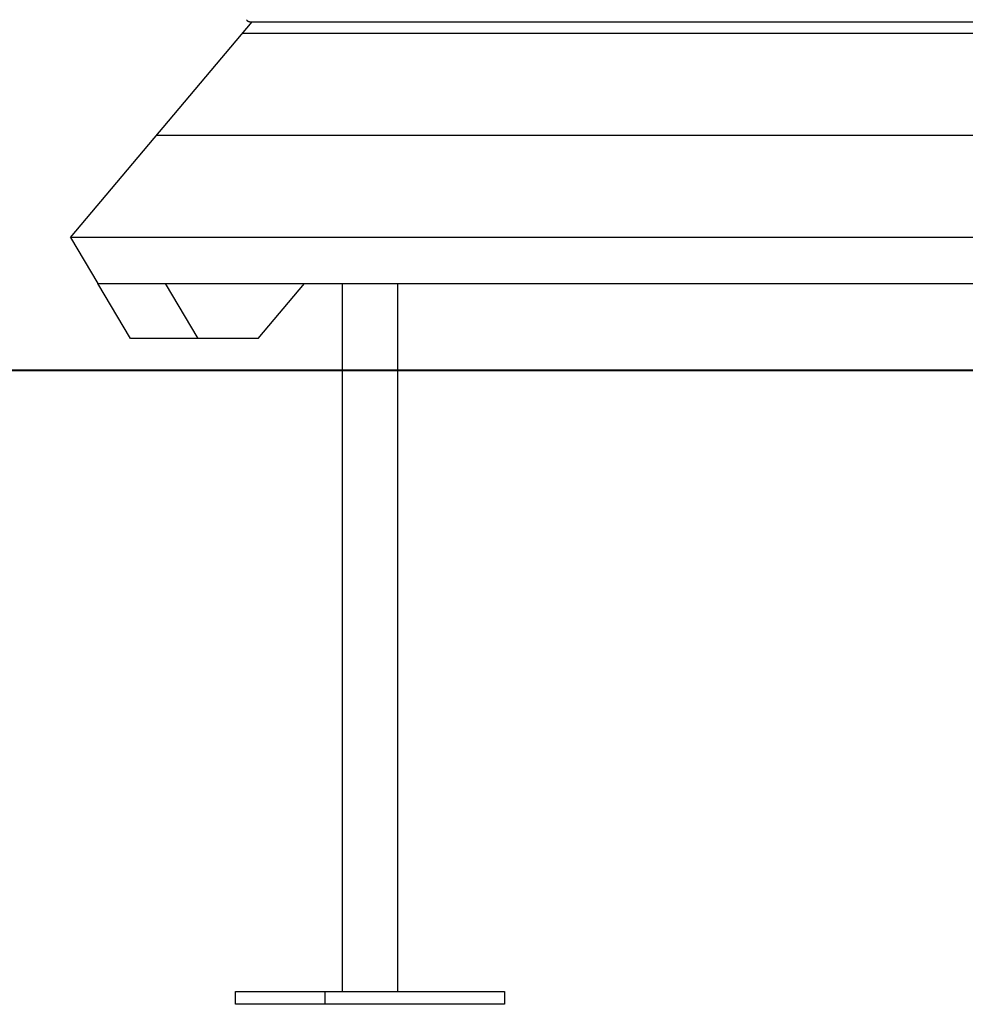
# Model space of a CAD drawing. Extents: x -45.5 to 41.6, y 31.5 to 78.1.
# Drawn here: x -31.3 to -25.4, y 34.5 to 40.7 of the extents above; entities that cross this region are included whole.
import ezdxf

# ---------------------------------------------------------------- set-up
doc = ezdxf.new("R2010")
doc.units = 0
doc.layers.get('0').update_dxf_attribs({"linetype": 'CONTINUOUS'})

msp = doc.modelspace()

# ---------------------------------------------------------------- linework, layer by layer
at = {"color": 0}
for points in [[(-30.9958, 39.3578), (-29.8491, 40.7185)], [(-30.9958, 39.3578), (-29.8491, 40.7185)], [(-30.9958, 39.3578), (-29.8491, 40.7185)], [(-30.9958, 39.3578), (-29.8491, 40.7185)], [(-30.9958, 39.3578), (-29.8491, 40.7185)], [(-30.9958, 39.3578), (-29.8491, 40.7185)], [(-30.9958, 39.3578), (-29.8491, 40.7185)], [(-30.9958, 39.3578), (-29.8491, 40.7185)], [(-30.9958, 39.3578), (-29.8491, 40.7185)], [(-30.9958, 39.3578), (-29.8491, 40.7185)], [(-30.9958, 39.3578), (-29.8491, 40.7185)], [(-30.9958, 39.3578), (-29.8491, 40.7185)], [(-30.9958, 39.3578), (-29.8491, 40.7185)], [(-30.9958, 39.3578), (-29.8491, 40.7185)], [(-30.9958, 39.3578), (-29.8491, 40.7185)], [(-30.9958, 39.3578), (-29.8491, 40.7185)], [(-30.9958, 39.3578), (-29.8491, 40.7185)], [(-30.9958, 39.3578), (-29.8491, 40.7185)], [(-30.9958, 39.3578), (-29.8491, 40.7185)], [(-30.9958, 39.3578), (-29.8491, 40.7185)], [(-30.9958, 39.3578), (-29.8491, 40.7185)], [(-29.8858, 40.7315), (-29.8855, 40.7312), (-29.8855, 40.7312), (-29.8855, 40.7312), (-29.8855, 40.7312), (-29.8852, 40.7309), (-29.8852, 40.7309), (-29.8852, 40.7309), (-29.8852, 40.7309), (-29.8849, 40.7306), (-29.8849, 40.7306), (-29.8849, 40.7306), (-29.8849, 40.7306), (-29.8849, 40.7304), (-29.8849, 40.7304), (-29.8849, 40.7304), (-29.8849, 40.7304), (-29.8849, 40.7304), (-29.8846, 40.7301), (-29.8846, 40.7301), (-29.8846, 40.7301), (-29.8846, 40.7301), (-29.8843, 40.7298), (-29.8843, 40.7298), (-29.8843, 40.7298), (-29.8843, 40.7298), (-29.884, 40.7295), (-29.884, 40.7295), (-29.884, 40.7295), (-29.884, 40.7295), (-29.8839, 40.7292), (-29.8839, 40.7292), (-29.8839, 40.7292), (-29.8839, 40.7292), (-29.8839, 40.7292), (-29.8836, 40.7289), (-29.8836, 40.7289), (-29.8836, 40.7289), (-29.8836, 40.7289), (-29.8833, 40.7286), (-29.8833, 40.7286), (-29.8833, 40.7286), (-29.8833, 40.7286), (-29.883, 40.7283), (-29.883, 40.7283), (-29.883, 40.7283), (-29.883, 40.7283), (-29.8829, 40.7282), (-29.8829, 40.7282), (-29.8829, 40.7282), (-29.8829, 40.7282), (-29.8829, 40.7282), (-29.8826, 40.7279), (-29.8826, 40.7279), (-29.8826, 40.7279), (-29.8826, 40.7279), (-29.8823, 40.7276), (-29.8823, 40.7276), (-29.8823, 40.7276), (-29.8823, 40.7276), (-29.882, 40.7273), (-29.882, 40.7273), (-29.882, 40.7273), (-29.882, 40.7273), (-29.8819, 40.7271), (-29.8819, 40.7271), (-29.8819, 40.7271), (-29.8819, 40.7271), (-29.8819, 40.7271), (-29.8816, 40.7268), (-29.8816, 40.7268), (-29.8816, 40.7268), (-29.8816, 40.7268), (-29.8813, 40.7265), (-29.8813, 40.7265), (-29.8813, 40.7265), (-29.8813, 40.7265), (-29.881, 40.7262), (-29.881, 40.7262), (-29.881, 40.7262), (-29.881, 40.7262), (-29.8808, 40.7261), (-29.8808, 40.7261), (-29.8808, 40.7261), (-29.8808, 40.7261), (-29.8808, 40.7261), (-29.8805, 40.7258), (-29.8805, 40.7258), (-29.8805, 40.7258), (-29.8805, 40.7258), (-29.8802, 40.7255), (-29.8802, 40.7255), (-29.8802, 40.7255), (-29.8802, 40.7255), (-29.8799, 40.7252), (-29.8799, 40.7252), (-29.8799, 40.7252), (-29.8799, 40.7252), (-29.8797, 40.7252), (-29.8797, 40.7252), (-29.8797, 40.7252), (-29.8797, 40.7252), (-29.8797, 40.7252), (-29.8794, 40.7249), (-29.8794, 40.7249), (-29.8794, 40.7249), (-29.8794, 40.7249), (-29.8791, 40.7246), (-29.8791, 40.7246), (-29.8791, 40.7246), (-29.8791, 40.7246), (-29.8788, 40.7243), (-29.8788, 40.7243), (-29.8788, 40.7243), (-29.8788, 40.7243), (-29.8786, 40.7243), (-29.8786, 40.7243), (-29.8786, 40.7243), (-29.8786, 40.7243), (-29.8786, 40.7243), (-29.8783, 40.724), (-29.8783, 40.724), (-29.8783, 40.724), (-29.8783, 40.724), (-29.878, 40.7238), (-29.878, 40.7238), (-29.878, 40.7238), (-29.878, 40.7238), (-29.8777, 40.7235), (-29.8777, 40.7235), (-29.8777, 40.7235), (-29.8777, 40.7235), (-29.8774, 40.7235), (-29.8774, 40.7235), (-29.8774, 40.7235), (-29.8774, 40.7235), (-29.8774, 40.7235), (-29.8771, 40.7232), (-29.8771, 40.7232), (-29.8771, 40.7232), (-29.8771, 40.7232), (-29.8768, 40.723), (-29.8768, 40.723), (-29.8768, 40.723), (-29.8768, 40.723), (-29.8765, 40.7227), (-29.8765, 40.7227), (-29.8765, 40.7227), (-29.8765, 40.7227), (-29.8762, 40.7227), (-29.8762, 40.7227), (-29.8762, 40.7227), (-29.8762, 40.7227), (-29.8762, 40.7227), (-29.8759, 40.7224), (-29.8759, 40.7224), (-29.8759, 40.7224), (-29.8759, 40.7224), (-29.8756, 40.7223), (-29.8756, 40.7223), (-29.8756, 40.7223), (-29.8756, 40.7223), (-29.8753, 40.722), (-29.8753, 40.722), (-29.8753, 40.722), (-29.8753, 40.722), (-29.875, 40.722), (-29.875, 40.722), (-29.875, 40.722), (-29.875, 40.722), (-29.875, 40.722), (-29.8747, 40.7217), (-29.8747, 40.7217), (-29.8747, 40.7217), (-29.8747, 40.7217), (-29.8744, 40.7216), (-29.8744, 40.7216), (-29.8744, 40.7216), (-29.8744, 40.7216), (-29.8741, 40.7213), (-29.8741, 40.7213), (-29.8741, 40.7213), (-29.8741, 40.7213), (-29.8738, 40.7213), (-29.8738, 40.7213), (-29.8738, 40.7213), (-29.8738, 40.7213), (-29.8738, 40.7213), (-29.8735, 40.721), (-29.8735, 40.721), (-29.8734, 40.721), (-29.8734, 40.721), (-29.8731, 40.721), (-29.8731, 40.721), (-29.8731, 40.721), (-29.8731, 40.721), (-29.8728, 40.7207), (-29.8728, 40.7207), (-29.8728, 40.7207), (-29.8728, 40.7207), (-29.8725, 40.7207), (-29.8725, 40.7207), (-29.8725, 40.7207), (-29.8725, 40.7207), (-29.8725, 40.7207), (-29.8722, 40.7204), (-29.8722, 40.7204), (-29.8721, 40.7204), (-29.8721, 40.7204), (-29.8718, 40.7204), (-29.8718, 40.7204), (-29.8718, 40.7204), (-29.8718, 40.7204), (-29.8715, 40.7202), (-29.8715, 40.7202), (-29.8715, 40.7202), (-29.8715, 40.7202), (-29.8712, 40.7202), (-29.8712, 40.7202), (-29.8712, 40.7202), (-29.8712, 40.7202), (-29.8712, 40.7202), (-29.8709, 40.7199), (-29.8709, 40.7199), (-29.8708, 40.7199), (-29.8708, 40.7199), (-29.8705, 40.7199), (-29.8705, 40.7199), (-29.8705, 40.7199), (-29.8705, 40.7199), (-29.8702, 40.7198), (-29.8702, 40.7198), (-29.8702, 40.7198), (-29.8702, 40.7198), (-29.8699, 40.7198), (-29.8699, 40.7198), (-29.8699, 40.7198), (-29.8699, 40.7198), (-29.8699, 40.7198), (-29.8696, 40.7195), (-29.8696, 40.7195), (-29.8696, 40.7195), (-29.8696, 40.7195), (-29.8693, 40.7195), (-29.8693, 40.7195), (-29.8693, 40.7195), (-29.8693, 40.7195), (-29.869, 40.7194), (-29.869, 40.7194), (-29.869, 40.7194), (-29.869, 40.7194), (-29.8688, 40.7194), (-29.8688, 40.7194), (-29.8688, 40.7194), (-29.8688, 40.7194), (-29.8688, 40.7194), (-29.8685, 40.7191), (-29.8685, 40.7191), (-29.8682, 40.7191), (-29.8682, 40.7191), (-29.8679, 40.7191), (-29.8679, 40.7191), (-29.8679, 40.7191), (-29.8679, 40.7191), (-29.8676, 40.7191), (-29.8676, 40.7191), (-29.8676, 40.7191), (-29.8676, 40.7191), (-29.8673, 40.7191), (-29.8673, 40.7191), (-29.8673, 40.7191), (-29.8673, 40.7191), (-29.8673, 40.7191), (-29.867, 40.7188), (-29.867, 40.7188), (-29.8667, 40.7188), (-29.8667, 40.7188), (-29.8664, 40.7188), (-29.8664, 40.7188), (-29.8661, 40.7188), (-29.8661, 40.7188), (-29.8658, 40.7188), (-29.8658, 40.7188), (-29.8655, 40.7188), (-29.8655, 40.7188), (-29.8652, 40.7188), (-29.8652, 40.7188), (-29.865, 40.7188), (-29.865, 40.7188), (-29.865, 40.7188), (-29.8647, 40.7185), (-29.8644, 40.7185), (-29.8641, 40.7185), (-29.8641, 40.7185), (-29.8638, 40.7185), (-29.8638, 40.7185), (-29.8635, 40.7185), (-29.8635, 40.7185), (-29.8632, 40.7185), (-29.8629, 40.7185), (-29.8626, 40.7185), (-29.8626, 40.7185), (-29.8623, 40.7185), (-29.8623, 40.7185), (-29.862, 40.7185), (-29.862, 40.7185)], [(-29.862, 40.7185), (-29.862, 40.7185)], [(-29.862, 40.7185), (-23.4981, 40.7185)], [(-29.862, 40.7185), (-23.4981, 40.7185)], [(-29.862, 40.7185), (-23.4981, 40.7185)], [(-29.862, 40.7185), (-23.4981, 40.7185)], [(-29.862, 40.7185), (-23.4981, 40.7185)], [(-29.862, 40.7185), (-23.4981, 40.7185)], [(-29.862, 40.7185), (-23.4981, 40.7185)], [(-29.862, 40.7185), (-23.4981, 40.7185)], [(-29.862, 40.7185), (-23.4981, 40.7185)], [(-29.862, 40.7185), (-23.4981, 40.7185)], [(-29.862, 40.7185), (-23.4981, 40.7185)], [(-29.862, 40.7185), (-23.4981, 40.7185)], [(-29.862, 40.7185), (-23.4981, 40.7185)], [(-29.862, 40.7185), (-23.4981, 40.7185)], [(-29.862, 40.7185), (-23.4981, 40.7185)], [(-29.862, 40.7185), (-23.4981, 40.7185)], [(-29.862, 40.7185), (-23.4981, 40.7185)], [(-29.862, 40.7185), (-23.4981, 40.7185)], [(-29.862, 40.7185), (-23.4981, 40.7185)], [(-29.862, 40.7185), (-23.4981, 40.7185)], [(-29.862, 40.7185), (-23.4981, 40.7185)], [(-29.8491, 40.7185), (-29.8491, 40.7185)], [(-29.9124, 40.6434), (-29.9124, 40.6434)], [(-23.5485, 40.6434), (-29.9124, 40.6434)], [(-23.5485, 40.6434), (-29.9124, 40.6434)], [(-23.5485, 40.6434), (-29.9124, 40.6434)], [(-23.5485, 40.6434), (-29.9124, 40.6434)], [(-23.5485, 40.6434), (-29.9124, 40.6434)], [(-23.5485, 40.6434), (-29.9124, 40.6434)], [(-23.5485, 40.6434), (-29.9124, 40.6434)], [(-23.5485, 40.6434), (-29.9124, 40.6434)], [(-23.5485, 40.6434), (-29.9124, 40.6434)], [(-23.5485, 40.6434), (-29.9124, 40.6434)], [(-23.5485, 40.6434), (-29.9124, 40.6434)], [(-23.5485, 40.6434), (-29.9124, 40.6434)], [(-23.5485, 40.6434), (-29.9124, 40.6434)], [(-23.5485, 40.6434), (-29.9124, 40.6434)], [(-23.5485, 40.6434), (-29.9124, 40.6434)], [(-23.5485, 40.6434), (-29.9124, 40.6434)], [(-23.5485, 40.6434), (-29.9124, 40.6434)], [(-23.5485, 40.6434), (-29.9124, 40.6434)], [(-23.5485, 40.6434), (-29.9124, 40.6434)], [(-23.5485, 40.6434), (-29.9124, 40.6434)], [(-23.5485, 40.6434), (-29.9124, 40.6434)], [(-30.4541, 40.0006), (-30.4541, 40.0006)], [(-24.0901, 40.0006), (-30.4541, 40.0006)], [(-24.0901, 40.0006), (-30.4541, 40.0006)], [(-24.0901, 40.0006), (-30.4541, 40.0006)], [(-24.0901, 40.0006), (-30.4541, 40.0006)], [(-24.0901, 40.0006), (-30.4541, 40.0006)], [(-24.0901, 40.0006), (-30.4541, 40.0006)], [(-24.0901, 40.0006), (-30.4541, 40.0006)], [(-24.0901, 40.0006), (-30.4541, 40.0006)], [(-24.0901, 40.0006), (-30.4541, 40.0006)], [(-24.0901, 40.0006), (-30.4541, 40.0006)], [(-24.0901, 40.0006), (-30.4541, 40.0006)], [(-24.0901, 40.0006), (-30.4541, 40.0006)], [(-24.0901, 40.0006), (-30.4541, 40.0006)], [(-24.0901, 40.0006), (-30.4541, 40.0006)], [(-24.0901, 40.0006), (-30.4541, 40.0006)], [(-24.0901, 40.0006), (-30.4541, 40.0006)], [(-24.0901, 40.0006), (-30.4541, 40.0006)], [(-24.0901, 40.0006), (-30.4541, 40.0006)], [(-24.0901, 40.0006), (-30.4541, 40.0006)], [(-24.0901, 40.0006), (-30.4541, 40.0006)], [(-24.0901, 40.0006), (-30.4541, 40.0006)], [(-30.9958, 39.3578), (-30.9958, 39.3578)], [(-30.9958, 39.3578), (-30.9958, 39.3578)], [(-24.6318, 39.3578), (-30.9958, 39.3578)], [(-24.6318, 39.3578), (-30.9958, 39.3578)], [(-24.6318, 39.3578), (-30.9958, 39.3578)], [(-24.6318, 39.3578), (-30.9958, 39.3578)], [(-24.6318, 39.3578), (-30.9958, 39.3578)], [(-24.6318, 39.3578), (-30.9958, 39.3578)], [(-24.6318, 39.3578), (-30.9958, 39.3578)], [(-24.6318, 39.3578), (-30.9958, 39.3578)], [(-24.6318, 39.3578), (-30.9958, 39.3578)], [(-24.6318, 39.3578), (-30.9958, 39.3578)], [(-24.6318, 39.3578), (-30.9958, 39.3578)], [(-24.6318, 39.3578), (-30.9958, 39.3578)], [(-24.6318, 39.3578), (-30.9958, 39.3578)], [(-24.6318, 39.3578), (-30.9958, 39.3578)], [(-24.6318, 39.3578), (-30.9958, 39.3578)], [(-24.6318, 39.3578), (-30.9958, 39.3578)], [(-24.6318, 39.3578), (-30.9958, 39.3578)], [(-24.6318, 39.3578), (-30.9958, 39.3578)], [(-24.6318, 39.3578), (-30.9958, 39.3578)], [(-24.6318, 39.3578), (-30.9958, 39.3578)], [(-24.6318, 39.3578), (-30.9958, 39.3578)], [(-30.9958, 39.3578), (-30.9958, 39.3578)], [(-30.9958, 39.3578), (-30.823, 39.0667)], [(-30.9958, 39.3578), (-30.823, 39.0667)], [(-30.9958, 39.3578), (-30.823, 39.0667)], [(-30.9958, 39.3578), (-30.823, 39.0667)], [(-30.9958, 39.3578), (-30.823, 39.0667)], [(-30.9958, 39.3578), (-30.823, 39.0667)], [(-30.9958, 39.3578), (-30.823, 39.0667)], [(-30.9958, 39.3578), (-30.823, 39.0667)], [(-30.9958, 39.3578), (-30.823, 39.0667)], [(-30.9958, 39.3578), (-30.823, 39.0667)], [(-30.9958, 39.3578), (-30.823, 39.0667)], [(-30.9958, 39.3578), (-30.823, 39.0667)], [(-30.9958, 39.3578), (-30.823, 39.0667)], [(-30.9958, 39.3578), (-30.823, 39.0667)], [(-30.9958, 39.3578), (-30.823, 39.0667)], [(-30.9958, 39.3578), (-30.823, 39.0667)], [(-30.9958, 39.3578), (-30.823, 39.0667)], [(-30.9958, 39.3578), (-30.823, 39.0667)], [(-30.9958, 39.3578), (-30.823, 39.0667)], [(-30.9958, 39.3578), (-30.823, 39.0667)], [(-30.9958, 39.3578), (-30.823, 39.0667)], [(-30.823, 39.0667), (-30.823, 39.0667)], [(-30.6171, 38.7196), (-30.823, 39.0667)], [(-30.6171, 38.7196), (-30.823, 39.0667)], [(-30.6171, 38.7196), (-30.823, 39.0667)], [(-30.6171, 38.7196), (-30.823, 39.0667)], [(-30.6171, 38.7196), (-30.823, 39.0667)], [(-30.6171, 38.7196), (-30.823, 39.0667)], [(-30.6171, 38.7196), (-30.823, 39.0667)], [(-30.6171, 38.7196), (-30.823, 39.0667)], [(-30.6171, 38.7196), (-30.823, 39.0667)], [(-30.6171, 38.7196), (-30.823, 39.0667)], [(-30.6171, 38.7196), (-30.823, 39.0667)], [(-30.6171, 38.7196), (-30.823, 39.0667)], [(-30.6171, 38.7196), (-30.823, 39.0667)], [(-30.6171, 38.7196), (-30.823, 39.0667)], [(-30.6171, 38.7196), (-30.823, 39.0667)], [(-30.6171, 38.7196), (-30.823, 39.0667)], [(-30.6171, 38.7196), (-30.823, 39.0667)], [(-30.6171, 38.7196), (-30.823, 39.0667)], [(-30.6171, 38.7196), (-30.823, 39.0667)], [(-30.6171, 38.7196), (-30.823, 39.0667)], [(-30.6171, 38.7196), (-30.823, 39.0667)], [(-30.823, 39.0667), (-30.823, 39.0667)], [(-30.823, 39.0667), (-30.823, 39.0667)], [(-30.823, 39.0667), (-24.4591, 39.0667)], [(-30.823, 39.0667), (-24.4591, 39.0667)], [(-30.823, 39.0667), (-24.4591, 39.0667)], [(-30.823, 39.0667), (-24.4591, 39.0667)], [(-30.823, 39.0667), (-24.4591, 39.0667)], [(-30.823, 39.0667), (-24.4591, 39.0667)], [(-30.823, 39.0667), (-24.4591, 39.0667)], [(-30.823, 39.0667), (-24.4591, 39.0667)], [(-30.823, 39.0667), (-24.4591, 39.0667)], [(-30.823, 39.0667), (-24.4591, 39.0667)], [(-30.823, 39.0667), (-24.4591, 39.0667)], [(-30.823, 39.0667), (-24.4591, 39.0667)], [(-30.823, 39.0667), (-24.4591, 39.0667)], [(-30.823, 39.0667), (-24.4591, 39.0667)], [(-30.823, 39.0667), (-24.4591, 39.0667)], [(-30.823, 39.0667), (-24.4591, 39.0667)], [(-30.823, 39.0667), (-24.4591, 39.0667)], [(-30.823, 39.0667), (-24.4591, 39.0667)], [(-30.823, 39.0667), (-24.4591, 39.0667)], [(-30.823, 39.0667), (-24.4591, 39.0667)], [(-30.823, 39.0667), (-24.4591, 39.0667)], [(-30.3988, 39.0667), (-30.3988, 39.0667)], [(-30.3988, 39.0667), (-30.1928, 38.7196)], [(-30.3988, 39.0667), (-30.1928, 38.7196)], [(-30.3988, 39.0667), (-30.1928, 38.7196)], [(-30.3988, 39.0667), (-30.1928, 38.7196)], [(-30.3988, 39.0667), (-30.1928, 38.7196)], [(-30.3988, 39.0667), (-30.1928, 38.7196)], [(-30.3988, 39.0667), (-30.1928, 38.7196)], [(-30.3988, 39.0667), (-30.1928, 38.7196)], [(-30.3988, 39.0667), (-30.1928, 38.7196)], [(-30.3988, 39.0667), (-30.1928, 38.7196)], [(-30.3988, 39.0667), (-30.1928, 38.7196)], [(-30.3988, 39.0667), (-30.1928, 38.7196)], [(-30.3988, 39.0667), (-30.1928, 38.7196)], [(-30.3988, 39.0667), (-30.1928, 38.7196)], [(-30.3988, 39.0667), (-30.1928, 38.7196)], [(-30.3988, 39.0667), (-30.1928, 38.7196)], [(-30.3988, 39.0667), (-30.1928, 38.7196)], [(-30.3988, 39.0667), (-30.1928, 38.7196)], [(-30.3988, 39.0667), (-30.1928, 38.7196)], [(-30.3988, 39.0667), (-30.1928, 38.7196)], [(-30.3988, 39.0667), (-30.1928, 38.7196)], [(-29.8112, 38.7196), (-29.5187, 39.0667)], [(-29.8112, 38.7196), (-29.5187, 39.0667)], [(-29.8112, 38.7196), (-29.5187, 39.0667)], [(-29.8112, 38.7196), (-29.5187, 39.0667)], [(-29.8112, 38.7196), (-29.5187, 39.0667)], [(-29.8112, 38.7196), (-29.5187, 39.0667)], [(-29.8112, 38.7196), (-29.5187, 39.0667)], [(-29.8112, 38.7196), (-29.5187, 39.0667)], [(-29.8112, 38.7196), (-29.5187, 39.0667)], [(-29.8112, 38.7196), (-29.5187, 39.0667)], [(-29.8112, 38.7196), (-29.5187, 39.0667)], [(-29.8112, 38.7196), (-29.5187, 39.0667)], [(-29.8112, 38.7196), (-29.5187, 39.0667)], [(-29.8112, 38.7196), (-29.5187, 39.0667)], [(-29.8112, 38.7196), (-29.5187, 39.0667)], [(-29.8112, 38.7196), (-29.5187, 39.0667)], [(-29.8112, 38.7196), (-29.5187, 39.0667)], [(-29.8112, 38.7196), (-29.5187, 39.0667)], [(-29.8112, 38.7196), (-29.5187, 39.0667)], [(-29.8112, 38.7196), (-29.5187, 39.0667)], [(-29.8112, 38.7196), (-29.5187, 39.0667)], [(-29.5187, 39.0667), (-29.5187, 39.0667)], [(-29.2809, 39.0667), (-29.2809, 39.0667)], [(-29.2809, 39.0667), (-29.2809, 34.5996)], [(-29.2809, 39.0667), (-29.2809, 34.5996)], [(-29.2809, 39.0667), (-29.2809, 34.5996)], [(-29.2809, 39.0667), (-29.2809, 34.5996)], [(-29.2809, 39.0667), (-29.2809, 34.5996)], [(-29.2809, 39.0667), (-29.2809, 34.5996)], [(-29.2809, 39.0667), (-29.2809, 34.5996)], [(-29.2809, 39.0667), (-29.2809, 34.5996)], [(-29.2809, 39.0667), (-29.2809, 34.5996)], [(-29.2809, 39.0667), (-29.2809, 34.5996)], [(-29.2809, 39.0667), (-29.2809, 34.5996)], [(-29.2809, 39.0667), (-29.2809, 34.5996)], [(-29.2809, 39.0667), (-29.2809, 34.5996)], [(-29.2809, 39.0667), (-29.2809, 34.5996)], [(-29.2809, 39.0667), (-29.2809, 34.5996)], [(-29.2809, 39.0667), (-29.2809, 34.5996)], [(-29.2809, 39.0667), (-29.2809, 34.5996)], [(-29.2809, 39.0667), (-29.2809, 34.5996)], [(-29.2809, 39.0667), (-29.2809, 34.5996)], [(-29.2809, 39.0667), (-29.2809, 34.5996)], [(-29.2809, 39.0667), (-29.2809, 34.5996)], [(-28.9309, 39.0667), (-28.9309, 39.0667)], [(-28.9309, 34.5996), (-28.9309, 39.0667)], [(-28.9309, 34.5996), (-28.9309, 39.0667)], [(-28.9309, 34.5996), (-28.9309, 39.0667)], [(-28.9309, 34.5996), (-28.9309, 39.0667)], [(-28.9309, 34.5996), (-28.9309, 39.0667)], [(-28.9309, 34.5996), (-28.9309, 39.0667)], [(-28.9309, 34.5996), (-28.9309, 39.0667)], [(-28.9309, 34.5996), (-28.9309, 39.0667)], [(-28.9309, 34.5996), (-28.9309, 39.0667)], [(-28.9309, 34.5996), (-28.9309, 39.0667)], [(-28.9309, 34.5996), (-28.9309, 39.0667)], [(-28.9309, 34.5996), (-28.9309, 39.0667)], [(-28.9309, 34.5996), (-28.9309, 39.0667)], [(-28.9309, 34.5996), (-28.9309, 39.0667)], [(-28.9309, 34.5996), (-28.9309, 39.0667)], [(-28.9309, 34.5996), (-28.9309, 39.0667)], [(-28.9309, 34.5996), (-28.9309, 39.0667)], [(-28.9309, 34.5996), (-28.9309, 39.0667)], [(-28.9309, 34.5996), (-28.9309, 39.0667)], [(-28.9309, 34.5996), (-28.9309, 39.0667)], [(-28.9309, 34.5996), (-28.9309, 39.0667)], [(-30.6171, 38.7196), (-30.6171, 38.7196)], [(-30.6171, 38.7196), (-30.6171, 38.7196)], [(-30.1928, 38.7196), (-30.6171, 38.7196)], [(-30.1928, 38.7196), (-30.6171, 38.7196)], [(-30.1928, 38.7196), (-30.6171, 38.7196)], [(-30.1928, 38.7196), (-30.6171, 38.7196)], [(-30.1928, 38.7196), (-30.6171, 38.7196)], [(-30.1928, 38.7196), (-30.6171, 38.7196)], [(-30.1928, 38.7196), (-30.6171, 38.7196)], [(-30.1928, 38.7196), (-30.6171, 38.7196)], [(-30.1928, 38.7196), (-30.6171, 38.7196)], [(-30.1928, 38.7196), (-30.6171, 38.7196)], [(-30.1928, 38.7196), (-30.6171, 38.7196)], [(-30.1928, 38.7196), (-30.6171, 38.7196)], [(-30.1928, 38.7196), (-30.6171, 38.7196)], [(-30.1928, 38.7196), (-30.6171, 38.7196)], [(-30.1928, 38.7196), (-30.6171, 38.7196)], [(-30.1928, 38.7196), (-30.6171, 38.7196)], [(-30.1928, 38.7196), (-30.6171, 38.7196)], [(-30.1928, 38.7196), (-30.6171, 38.7196)], [(-30.1928, 38.7196), (-30.6171, 38.7196)], [(-30.1928, 38.7196), (-30.6171, 38.7196)], [(-30.1928, 38.7196), (-30.6171, 38.7196)], [(-30.1928, 38.7196), (-30.1928, 38.7196)], [(-30.1928, 38.7196), (-30.1928, 38.7196)], [(-29.8112, 38.7196), (-30.1928, 38.7196)], [(-29.8112, 38.7196), (-30.1928, 38.7196)], [(-29.8112, 38.7196), (-30.1928, 38.7196)], [(-29.8112, 38.7196), (-30.1928, 38.7196)], [(-29.8112, 38.7196), (-30.1928, 38.7196)], [(-29.8112, 38.7196), (-30.1928, 38.7196)], [(-29.8112, 38.7196), (-30.1928, 38.7196)], [(-29.8112, 38.7196), (-30.1928, 38.7196)], [(-29.8112, 38.7196), (-30.1928, 38.7196)], [(-29.8112, 38.7196), (-30.1928, 38.7196)], [(-29.8112, 38.7196), (-30.1928, 38.7196)], [(-29.8112, 38.7196), (-30.1928, 38.7196)], [(-29.8112, 38.7196), (-30.1928, 38.7196)], [(-29.8112, 38.7196), (-30.1928, 38.7196)], [(-29.8112, 38.7196), (-30.1928, 38.7196)], [(-29.8112, 38.7196), (-30.1928, 38.7196)], [(-29.8112, 38.7196), (-30.1928, 38.7196)], [(-29.8112, 38.7196), (-30.1928, 38.7196)], [(-29.8112, 38.7196), (-30.1928, 38.7196)], [(-29.8112, 38.7196), (-30.1928, 38.7196)], [(-29.8112, 38.7196), (-30.1928, 38.7196)], [(-30.1928, 38.7196), (-30.1928, 38.7196)], [(-29.8112, 38.7196), (-29.8112, 38.7196)], [(-29.8112, 38.7196), (-29.8112, 38.7196)], [(-21.4126, 38.5196), (-33.9093, 38.5196)], [(-21.4126, 38.5196), (-33.9093, 38.5196)], [(-21.4126, 38.5196), (-33.9093, 38.5196)], [(-21.4126, 38.5196), (-33.9093, 38.5196)], [(-21.4126, 38.5196), (-33.9093, 38.5196)], [(-21.4126, 38.5196), (-33.9093, 38.5196)], [(-21.4126, 38.5196), (-33.9093, 38.5196)], [(-21.4126, 38.5196), (-33.9093, 38.5196)], [(-21.4126, 38.5196), (-33.9093, 38.5196)], [(-21.4126, 38.5196), (-33.9093, 38.5196)], [(-21.4126, 38.5196), (-33.9093, 38.5196)], [(-21.4126, 38.5196), (-33.9093, 38.5196)], [(-21.4126, 38.5196), (-33.9093, 38.5196)], [(-21.4126, 38.5196), (-33.9093, 38.5196)], [(-21.4126, 38.5196), (-33.9093, 38.5196)], [(-21.4126, 38.5196), (-33.9093, 38.5196)], [(-21.4126, 38.5196), (-33.9093, 38.5196)], [(-21.4126, 38.5196), (-33.9093, 38.5196)], [(-21.4126, 38.5196), (-33.9093, 38.5196)], [(-21.4126, 38.5196), (-33.9093, 38.5196)], [(-21.4126, 38.5196), (-33.9093, 38.5196)], [(-33.9093, 38.5186), (-21.4126, 38.5186)], [(-33.9093, 38.5186), (-21.4126, 38.5186)], [(-33.9093, 38.5186), (-21.4126, 38.5186)], [(-33.9093, 38.5186), (-21.4126, 38.5186)], [(-33.9093, 38.5186), (-21.4126, 38.5186)], [(-33.9093, 38.5186), (-21.4126, 38.5186)], [(-33.9093, 38.5186), (-21.4126, 38.5186)], [(-33.9093, 38.5186), (-21.4126, 38.5186)], [(-33.9093, 38.5186), (-21.4126, 38.5186)], [(-33.9093, 38.5186), (-21.4126, 38.5186)], [(-33.9093, 38.5186), (-21.4126, 38.5186)], [(-33.9093, 38.5186), (-21.4126, 38.5186)], [(-33.9093, 38.5186), (-21.4126, 38.5186)], [(-33.9093, 38.5186), (-21.4126, 38.5186)], [(-33.9093, 38.5186), (-21.4126, 38.5186)], [(-33.9093, 38.5186), (-21.4126, 38.5186)], [(-33.9093, 38.5186), (-21.4126, 38.5186)], [(-33.9093, 38.5186), (-21.4126, 38.5186)], [(-33.9093, 38.5186), (-21.4126, 38.5186)], [(-33.9093, 38.5186), (-21.4126, 38.5186)], [(-33.9093, 38.5186), (-21.4126, 38.5186)], [(-29.9544, 34.5996), (-29.9544, 34.5996)], [(-29.9544, 34.5196), (-29.9544, 34.5996)], [(-29.9544, 34.5196), (-29.9544, 34.5996)], [(-29.9544, 34.5196), (-29.9544, 34.5996)], [(-29.9544, 34.5196), (-29.9544, 34.5996)], [(-29.9544, 34.5196), (-29.9544, 34.5996)], [(-29.9544, 34.5196), (-29.9544, 34.5996)], [(-29.9544, 34.5196), (-29.9544, 34.5996)], [(-29.9544, 34.5196), (-29.9544, 34.5996)], [(-29.9544, 34.5196), (-29.9544, 34.5996)], [(-29.9544, 34.5196), (-29.9544, 34.5996)], [(-29.9544, 34.5196), (-29.9544, 34.5996)], [(-29.9544, 34.5196), (-29.9544, 34.5996)], [(-29.9544, 34.5196), (-29.9544, 34.5996)], [(-29.9544, 34.5196), (-29.9544, 34.5996)], [(-29.9544, 34.5196), (-29.9544, 34.5996)], [(-29.9544, 34.5196), (-29.9544, 34.5996)], [(-29.9544, 34.5196), (-29.9544, 34.5996)], [(-29.9544, 34.5196), (-29.9544, 34.5996)], [(-29.9544, 34.5196), (-29.9544, 34.5996)], [(-29.9544, 34.5196), (-29.9544, 34.5996)], [(-29.9544, 34.5196), (-29.9544, 34.5996)], [(-29.9544, 34.5996), (-29.9544, 34.5996)], [(-29.9544, 34.5996), (-29.3887, 34.5996)], [(-29.9544, 34.5996), (-29.3887, 34.5996)], [(-29.9544, 34.5996), (-29.3887, 34.5996)], [(-29.9544, 34.5996), (-29.3887, 34.5996)], [(-29.9544, 34.5996), (-29.3887, 34.5996)], [(-29.9544, 34.5996), (-29.3887, 34.5996)], [(-29.9544, 34.5996), (-29.3887, 34.5996)], [(-29.9544, 34.5996), (-29.3887, 34.5996)], [(-29.9544, 34.5996), (-29.3887, 34.5996)], [(-29.9544, 34.5996), (-29.3887, 34.5996)], [(-29.9544, 34.5996), (-29.3887, 34.5996)], [(-29.9544, 34.5996), (-29.3887, 34.5996)], [(-29.9544, 34.5996), (-29.3887, 34.5996)], [(-29.9544, 34.5996), (-29.3887, 34.5996)], [(-29.9544, 34.5996), (-29.3887, 34.5996)], [(-29.9544, 34.5996), (-29.3887, 34.5996)], [(-29.9544, 34.5996), (-29.3887, 34.5996)], [(-29.9544, 34.5996), (-29.3887, 34.5996)], [(-29.9544, 34.5996), (-29.3887, 34.5996)], [(-29.9544, 34.5996), (-29.3887, 34.5996)], [(-29.9544, 34.5996), (-29.3887, 34.5996)], [(-29.3887, 34.5996), (-29.3887, 34.5996)], [(-29.3887, 34.5996), (-29.3887, 34.5996)], [(-29.3887, 34.5196), (-29.3887, 34.5996)], [(-29.3887, 34.5196), (-29.3887, 34.5996)], [(-29.3887, 34.5196), (-29.3887, 34.5996)], [(-29.3887, 34.5196), (-29.3887, 34.5996)], [(-29.3887, 34.5196), (-29.3887, 34.5996)], [(-29.3887, 34.5196), (-29.3887, 34.5996)], [(-29.3887, 34.5196), (-29.3887, 34.5996)], [(-29.3887, 34.5196), (-29.3887, 34.5996)], [(-29.3887, 34.5196), (-29.3887, 34.5996)], [(-29.3887, 34.5196), (-29.3887, 34.5996)], [(-29.3887, 34.5196), (-29.3887, 34.5996)], [(-29.3887, 34.5196), (-29.3887, 34.5996)], [(-29.3887, 34.5196), (-29.3887, 34.5996)], [(-29.3887, 34.5196), (-29.3887, 34.5996)], [(-29.3887, 34.5196), (-29.3887, 34.5996)], [(-29.3887, 34.5196), (-29.3887, 34.5996)], [(-29.3887, 34.5196), (-29.3887, 34.5996)], [(-29.3887, 34.5196), (-29.3887, 34.5996)], [(-29.3887, 34.5196), (-29.3887, 34.5996)], [(-29.3887, 34.5196), (-29.3887, 34.5996)], [(-29.3887, 34.5196), (-29.3887, 34.5996)], [(-29.3887, 34.5996), (-29.3887, 34.5996)], [(-29.3887, 34.5996), (-28.2574, 34.5996)], [(-29.3887, 34.5996), (-28.2574, 34.5996)], [(-29.3887, 34.5996), (-28.2574, 34.5996)], [(-29.3887, 34.5996), (-28.2574, 34.5996)], [(-29.3887, 34.5996), (-28.2574, 34.5996)], [(-29.3887, 34.5996), (-28.2574, 34.5996)], [(-29.3887, 34.5996), (-28.2574, 34.5996)], [(-29.3887, 34.5996), (-28.2574, 34.5996)], [(-29.3887, 34.5996), (-28.2574, 34.5996)], [(-29.3887, 34.5996), (-28.2574, 34.5996)], [(-29.3887, 34.5996), (-28.2574, 34.5996)], [(-29.3887, 34.5996), (-28.2574, 34.5996)], [(-29.3887, 34.5996), (-28.2574, 34.5996)], [(-29.3887, 34.5996), (-28.2574, 34.5996)], [(-29.3887, 34.5996), (-28.2574, 34.5996)], [(-29.3887, 34.5996), (-28.2574, 34.5996)], [(-29.3887, 34.5996), (-28.2574, 34.5996)], [(-29.3887, 34.5996), (-28.2574, 34.5996)], [(-29.3887, 34.5996), (-28.2574, 34.5996)], [(-29.3887, 34.5996), (-28.2574, 34.5996)], [(-29.3887, 34.5996), (-28.2574, 34.5996)], [(-29.2809, 34.5996), (-29.2809, 34.5996)], [(-28.9309, 34.5996), (-28.9309, 34.5996)], [(-28.2574, 34.5996), (-28.2574, 34.5996)], [(-28.2574, 34.5996), (-28.2574, 34.5196)], [(-28.2574, 34.5996), (-28.2574, 34.5196)], [(-28.2574, 34.5996), (-28.2574, 34.5196)], [(-28.2574, 34.5996), (-28.2574, 34.5196)], [(-28.2574, 34.5996), (-28.2574, 34.5196)], [(-28.2574, 34.5996), (-28.2574, 34.5196)], [(-28.2574, 34.5996), (-28.2574, 34.5196)], [(-28.2574, 34.5996), (-28.2574, 34.5196)], [(-28.2574, 34.5996), (-28.2574, 34.5196)], [(-28.2574, 34.5996), (-28.2574, 34.5196)], [(-28.2574, 34.5996), (-28.2574, 34.5196)], [(-28.2574, 34.5996), (-28.2574, 34.5196)], [(-28.2574, 34.5996), (-28.2574, 34.5196)], [(-28.2574, 34.5996), (-28.2574, 34.5196)], [(-28.2574, 34.5996), (-28.2574, 34.5196)], [(-28.2574, 34.5996), (-28.2574, 34.5196)], [(-28.2574, 34.5996), (-28.2574, 34.5196)], [(-28.2574, 34.5996), (-28.2574, 34.5196)], [(-28.2574, 34.5996), (-28.2574, 34.5196)], [(-28.2574, 34.5996), (-28.2574, 34.5196)], [(-28.2574, 34.5996), (-28.2574, 34.5196)], [(-28.2574, 34.5996), (-28.2574, 34.5996)], [(-29.9544, 34.5196), (-29.9544, 34.5196)], [(-29.9544, 34.5196), (-29.9544, 34.5196)], [(-29.3887, 34.5196), (-29.9544, 34.5196)], [(-29.3887, 34.5196), (-29.9544, 34.5196)], [(-29.3887, 34.5196), (-29.9544, 34.5196)], [(-29.3887, 34.5196), (-29.9544, 34.5196)], [(-29.3887, 34.5196), (-29.9544, 34.5196)], [(-29.3887, 34.5196), (-29.9544, 34.5196)], [(-29.3887, 34.5196), (-29.9544, 34.5196)], [(-29.3887, 34.5196), (-29.9544, 34.5196)], [(-29.3887, 34.5196), (-29.9544, 34.5196)], [(-29.3887, 34.5196), (-29.9544, 34.5196)], [(-29.3887, 34.5196), (-29.9544, 34.5196)], [(-29.3887, 34.5196), (-29.9544, 34.5196)], [(-29.3887, 34.5196), (-29.9544, 34.5196)], [(-29.3887, 34.5196), (-29.9544, 34.5196)], [(-29.3887, 34.5196), (-29.9544, 34.5196)], [(-29.3887, 34.5196), (-29.9544, 34.5196)], [(-29.3887, 34.5196), (-29.9544, 34.5196)], [(-29.3887, 34.5196), (-29.9544, 34.5196)], [(-29.3887, 34.5196), (-29.9544, 34.5196)], [(-29.3887, 34.5196), (-29.9544, 34.5196)], [(-29.3887, 34.5196), (-29.9544, 34.5196)], [(-29.3887, 34.5196), (-29.3887, 34.5196)], [(-29.3887, 34.5196), (-29.3887, 34.5196)], [(-29.3887, 34.5196), (-29.3887, 34.5196)], [(-28.2574, 34.5196), (-29.3887, 34.5196)], [(-28.2574, 34.5196), (-29.3887, 34.5196)], [(-28.2574, 34.5196), (-29.3887, 34.5196)], [(-28.2574, 34.5196), (-29.3887, 34.5196)], [(-28.2574, 34.5196), (-29.3887, 34.5196)], [(-28.2574, 34.5196), (-29.3887, 34.5196)], [(-28.2574, 34.5196), (-29.3887, 34.5196)], [(-28.2574, 34.5196), (-29.3887, 34.5196)], [(-28.2574, 34.5196), (-29.3887, 34.5196)], [(-28.2574, 34.5196), (-29.3887, 34.5196)], [(-28.2574, 34.5196), (-29.3887, 34.5196)], [(-28.2574, 34.5196), (-29.3887, 34.5196)], [(-28.2574, 34.5196), (-29.3887, 34.5196)], [(-28.2574, 34.5196), (-29.3887, 34.5196)], [(-28.2574, 34.5196), (-29.3887, 34.5196)], [(-28.2574, 34.5196), (-29.3887, 34.5196)], [(-28.2574, 34.5196), (-29.3887, 34.5196)], [(-28.2574, 34.5196), (-29.3887, 34.5196)], [(-28.2574, 34.5196), (-29.3887, 34.5196)], [(-28.2574, 34.5196), (-29.3887, 34.5196)], [(-28.2574, 34.5196), (-29.3887, 34.5196)], [(-28.2574, 34.5196), (-28.2574, 34.5196)], [(-28.2574, 34.5196), (-28.2574, 34.5196)]]:
    msp.add_lwpolyline(points, dxfattribs=at)

doc.saveas('drawing.dxf')
